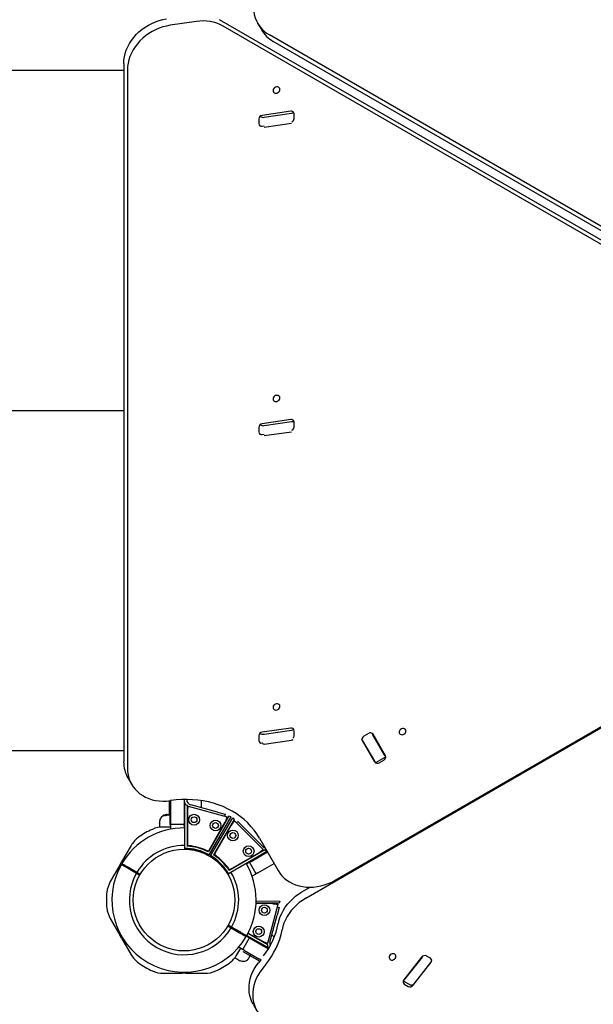
# Model space of a CAD drawing. Units: millimetres. Extents: x 1996 to 15900, y 3622 to 11061.
# Drawn here: x 8864 to 9508, y 6283 to 7389 of the extents above; entities that cross this region are included whole.
import ezdxf

# ---------------------------------------------------------------- set-up
doc = ezdxf.new("R2010")
doc.units = ezdxf.units.MM
doc.header["$LTSCALE"] = 200

msp = doc.modelspace()

# ---------------------------------------------------------------- linework, layer by layer
at = {"color": 7, "linetype": 'Continuous', "lineweight": 25}
for p, q in [((9884.2, 6929.1), (9088.1, 7388.7)), ((9062.3, 7386.7), (9032.9, 7382.4)), ((9888.4, 6921.8), (9092.3, 7381.5)), ((9131.1, 7384.7), (9135.3, 7377.5)), ((9823.6, 6979.4), (9144.4, 7371.5)), ((9827.8, 6972.2), (9148.6, 7364.3)), ((8980.7, 7339.4), (8980.7, 6555.1)), ((8980.7, 7331.7), (8632.9, 7331.7)), ((8984.8, 7332.2), (8984.8, 6547.9)), ((9132.4, 7277.2), (9132.4, 7272)), ((9168.3, 7285.9), (9136.2, 7281.2)), ((9138.4, 7279.2), (9169.2, 7283.6)), ((9172.2, 7277.8), (9172.2, 7283)), ((9136.2, 7269.1), (9138.3, 7269.4)), ((9138.4, 7267.9), (9138.3, 7267.9)), ((9138.4, 7267.9), (9169.2, 7272.3)), ((9169.3, 7272.4), (9169.2, 7272.3)), ((8606.2, 6949.8), (8980.7, 6949.8)), ((8606.2, 6949.7), (8980.7, 6949.7)), ((8606.4, 6949.8), (8980.7, 6949.8)), ((9168.3, 6939.5), (9136.2, 6934.8)), ((9138.4, 6932.7), (9169.2, 6937.2)), ((9172.2, 6931.3), (9172.2, 6936.5)), ((9132.4, 6930.8), (9132.4, 6925.6)), ((9138.4, 6921.5), (9169.2, 6925.9)), ((9169.3, 6925.9), (9169.2, 6925.9)), ((9136.2, 6922.7), (9138.3, 6923)), ((9138.4, 6921.5), (9138.3, 6921.5)), ((9218.2, 6422.1), (9897.5, 6814.3)), ((9185.1, 6401.8), (9888.3, 6807.9)), ((9168.3, 6593), (9136.2, 6588.4)), ((9132.4, 6584.4), (9132.4, 6579.2)), ((9138.4, 6586.2), (9169.2, 6590.6)), ((9172.2, 6584.9), (9172.2, 6590.1)), ((9249.4, 6578.8), (9248.3, 6580.7)), ((9255.6, 6586.9), (9250.4, 6583.9)), ((9259.5, 6587.2), (9260.6, 6585.3)), ((9273.9, 6562.2), (9260.6, 6585.3)), ((9274.7, 6562), (9260.8, 6586)), ((9136.2, 6576.3), (9136.9, 6576.4)), ((9138.4, 6574.9), (9169.2, 6579.4)), ((9248.6, 6579), (9262.5, 6555)), ((9262.7, 6555.7), (9249.4, 6578.8)), ((8632.9, 6567.7), (8980.7, 6567.7)), ((9264, 6554.4), (9274.4, 6560.4)), ((9273.9, 6562.2), (9274.8, 6560.8)), ((9263.5, 6554.3), (9262.7, 6555.7)), ((9267.7, 6554.1), (9272.9, 6557.1)), ((8985.4, 6537), (8989.6, 6529.8)), ((9031.6, 6511.3), (9031.6, 6495.5)), ((9033.5, 6511.6), (9032.9, 6511.5)), ((9032.9, 6489.8), (9032.9, 6511.5)), ((9033.4, 6511.6), (9033.4, 6485.8)), ((9048.4, 6512.8), (9048.4, 6485.8)), ((9049.2, 6457.9), (9049.5, 6507.3)), ((9049.5, 6507.3), (9052, 6506.6)), ((9051.4, 6512.9), (9051.4, 6512.6)), ((9052, 6506.6), (9051.8, 6460.4)), ((9053.1, 6504.9), (9052.4, 6502.1)), ((9053.1, 6505), (9053.2, 6505.2)), ((9053.2, 6505.2), (9097, 6493.4)), ((9085.9, 6498.7), (9055.9, 6506.8)), ((9067.9, 6503.6), (9067.9, 6511.6)), ((9025, 6494.8), (9024.4, 6494.5)), ((9024.4, 6494.4), (9024.6, 6494.5)), ((9024.4, 6494.4), (9024.4, 6494.1)), ((9024.4, 6494.1), (9024.4, 6494.1)), ((9024.6, 6494.1), (9024.4, 6494.1)), ((9025.3, 6494.9), (9025.1, 6494.9)), ((9025.4, 6495), (9025.2, 6494.9)), ((9025.2, 6494.9), (9025.2, 6494.9)), ((9025.8, 6495.2), (9025.5, 6495.1)), ((9025.7, 6495.1), (9025.7, 6495.1)), ((9025.7, 6495.1), (9025.7, 6495.1)), ((9025.9, 6495.1), (9026.7, 6495.3)), ((9026.3, 6494.9), (9025.9, 6494.8)), ((9026.1, 6495.1), (9026.1, 6494.8)), ((9026.1, 6495.1), (9026.1, 6495.1)), ((9026.1, 6495.1), (9026.2, 6495.1)), ((9026.1, 6494.8), (9026.1, 6494.8)), ((9026.2, 6494.7), (9026.1, 6494.8)), ((9027.9, 6495.6), (9026.2, 6495.1)), ((9027.5, 6495.6), (9026.2, 6495.2)), ((9026.4, 6495.1), (9028.1, 6495.6)), ((9026.5, 6494.8), (9026.5, 6494.5)), ((9027.4, 6495.7), (9027.3, 6495.6)), ((9027.9, 6495.7), (9027.4, 6495.7)), ((9027.4, 6495.6), (9027.7, 6495.7)), ((9028.5, 6495.8), (9027.5, 6495.6)), ((9029.4, 6495.8), (9027.9, 6495.6)), ((9028.1, 6495.6), (9028.5, 6495.7)), ((9028.5, 6495.8), (9028.6, 6495.8)), ((9028.9, 6495.8), (9029.2, 6495.8)), ((9029.4, 6495.8), (9029.6, 6495.8)), ((9029.5, 6495.8), (9029.6, 6495.8)), ((9029.6, 6495.8), (9030.9, 6495.8)), ((9030.2, 6495.5), (9030.2, 6495.8)), ((9031, 6495.8), (9030.9, 6495.8)), ((9031, 6495.5), (9031, 6495.8)), ((9052.4, 6502.3), (9052, 6502.4)), ((9052.4, 6499.2), (9052.2, 6462.4)), ((9098.8, 6494.1), (9075.8, 6453.9)), ((9076.8, 6450.5), (9101.3, 6493.4)), ((9078.2, 6449.7), (9103.1, 6492.3)), ((9085.9, 6498.7), (9094.6, 6496.4)), ((9094.6, 6496.4), (9094, 6494.2)), ((9096.2, 6490.5), (9097, 6493.4)), ((9096.3, 6490.6), (9096.9, 6493.2)), ((9101.3, 6493.4), (9098.8, 6494.1)), ((9103.1, 6492.3), (9104.9, 6490.5)), ((9020.9, 6488.2), (9020.8, 6486.7)), ((9020.8, 6486.6), (9020.8, 6486.6)), ((9020.8, 6486.2), (9020.8, 6486.4)), ((9033.4, 6481.9), (9025.1, 6481.9)), ((9032.9, 6484.8), (9032.9, 6489.8)), ((9033.4, 6484.8), (9032.9, 6484.8)), ((9033.4, 6484.8), (9033.4, 6485.8)), ((9048.4, 6484.8), (9033.4, 6484.8)), ((9033.4, 6483.6), (9033.4, 6484.8)), ((9033.4, 6483.6), (9033.4, 6479.4)), ((9048.4, 6485.8), (9048.4, 6484.8)), ((9049.4, 6484.8), (9048.4, 6484.8)), ((9048.4, 6483.6), (9048.4, 6484.8)), ((9048.4, 6483.6), (9048.4, 6480.8)), ((9048.4, 6481.9), (9049.4, 6481.9)), ((9048.4, 6480.8), (9049.4, 6480.8)), ((9076.5, 6455.9), (9094.7, 6487.8)), ((9104.9, 6490.5), (9081.6, 6450.6)), ((9101.5, 6483.9), (9083, 6452.2)), ((9096.7, 6490.5), (9096.2, 6490.6)), ((9103.1, 6486.6), (9102.8, 6486.9)), ((9105, 6488.5), (9103, 6486.5)), ((9105.1, 6488.6), (9105.2, 6488.7)), ((9105.2, 6488.7), (9137.3, 6456.6)), ((9107.4, 6486.5), (9109, 6488.1)), ((9109, 6488.1), (9115.4, 6481.7)), ((9137.4, 6459.7), (9115.4, 6481.7)), ((8989, 6461.1), (8978.3, 6442.6)), ((9133.1, 6469.5), (9154.1, 6433.1)), ((9049.2, 6457.5), (9049.2, 6457.9)), ((9076.6, 6450.1), (9076.8, 6450.5)), ((9078, 6449.3), (9078.2, 6449.7)), ((9078.4, 6453.4), (9079.9, 6452.6)), ((9098.4, 6429.6), (9141, 6454.5)), ((9139.2, 6456.3), (9099.2, 6432.9)), ((9100.8, 6434.4), (9132.5, 6452.9)), ((9123.8, 6443.3), (9142.1, 6453.9)), ((9130.6, 6448.4), (9141.6, 6454.7)), ((9135.2, 6454.5), (9137.3, 6456.6)), ((9135.2, 6454.5), (9137.1, 6456.4)), ((9135.6, 6454.2), (9135.2, 6454.5)), ((9141, 6454.5), (9139.2, 6456.3)), ((8976.3, 6439.1), (8965.6, 6420.6)), ((8976.3, 6439.1), (8978.3, 6442.6)), ((8977.1, 6438.7), (8976.3, 6439.1)), ((8977.1, 6438.7), (8977.3, 6438.5)), ((8978.3, 6442.6), (8979.1, 6442.2)), ((8979.1, 6442.2), (8979.3, 6442)), ((9121, 6441.7), (9118.6, 6440.3)), ((9119.1, 6441.7), (9119.6, 6440.9)), ((9122, 6442.3), (9121, 6441.7)), ((9122, 6442.3), (9123.8, 6443.3)), ((9129.5, 6429.3), (9122, 6442.3)), ((9131.3, 6430.3), (9149.6, 6440.9)), ((8985.5, 6435.5), (8995, 6430.1)), ((8995.5, 6430.9), (8986, 6436.4)), ((8995, 6430.1), (8998.8, 6427.9)), ((8999.3, 6428.7), (8995.5, 6430.9)), ((9098, 6429.3), (9098.4, 6429.6)), ((9128.5, 6428.7), (9124.9, 6426.6)), ((9129.5, 6429.3), (9128.5, 6428.7)), ((9131.3, 6430.3), (9129.5, 6429.3)), ((9180.9, 6409), (9190, 6414.3)), ((9147.8, 6395.8), (9129.3, 6395.9)), ((9129.4, 6398.9), (9155.9, 6398.7)), ((9155.2, 6396.2), (9129.4, 6396.4)), ((9153.8, 6395), (9142.1, 6351.2)), ((9153.6, 6395.1), (9150.8, 6395.9)), ((9151, 6395.8), (9151.1, 6396.3)), ((9153.7, 6395.1), (9153.8, 6395)), ((9155.9, 6398.7), (9155.2, 6396.2)), ((9144.8, 6352.7), (9152.9, 6382.8)), ((9155.2, 6391.5), (9152.9, 6382.8)), ((9153, 6392.1), (9155.2, 6391.5)), ((8965.6, 6379), (8976.3, 6360.4)), ((8997.5, 6373.9), (8997.4, 6373.8)), ((9097.5, 6370.9), (9101.4, 6368.6)), ((9101.9, 6369.5), (9098, 6371.7)), ((8976.3, 6360.4), (8977.1, 6360.9)), ((8978.3, 6357), (8976.3, 6360.4)), ((8977.1, 6360.9), (8977.3, 6361)), ((9000.4, 6368.6), (9000.5, 6368.7)), ((9101.4, 6368.6), (9110.8, 6363.2)), ((9111.3, 6364.1), (9101.9, 6369.5)), ((9121, 6357.9), (9118.6, 6359.3)), ((9119, 6360.1), (9142, 6347)), ((9120, 6359.5), (9119.6, 6358.7)), ((9142.7, 6349.5), (9120.2, 6362.3)), ((9120.4, 6362.7), (9136.5, 6353.5)), ((9150, 6358.5), (9146.8, 6360.3)), ((8979.1, 6357.4), (8978.3, 6357)), ((8978.3, 6357), (8989, 6338.5)), ((8979.1, 6357.4), (8979.3, 6357.6)), ((9114.5, 6344.3), (9122, 6357.3)), ((9121, 6357.9), (9122, 6357.3)), ((9122, 6357.3), (9122.5, 6358.1)), ((9122, 6357.3), (9123.8, 6356.3)), ((9123.8, 6356.3), (9140.8, 6346.5)), ((9139.1, 6351.5), (9139.2, 6352)), ((9139.2, 6352), (9141.8, 6351.3)), ((9139.2, 6352), (9142.1, 6351.2)), ((9142, 6347), (9142.7, 6349.5)), ((9107.9, 6338.5), (9112.1, 6345.7)), ((9113.5, 6344.9), (9109.9, 6347)), ((9113.5, 6344.9), (9114.5, 6344.3)), ((9116.3, 6343.3), (9114.5, 6344.3)), ((9114.5, 6342.2), (9133.4, 6331.3)), ((9116.3, 6343.3), (9133.3, 6333.5)), ((9140.8, 6346.5), (9141.7, 6346)), ((9141.7, 6346), (9143.3, 6345)), ((9109.9, 6332.4), (9109.7, 6332.5)), ((9109.9, 6332.4), (9111.2, 6331.7)), ((9134.6, 6332.7), (9131.9, 6329.4)), ((9134.2, 6333), (9133.3, 6333.5)), ((9134.2, 6333), (9135.2, 6332.4)), ((9140.4, 6327.7), (9136.1, 6322.2)), ((9315.3, 6335.7), (9295.2, 6310.2)), ((9315.9, 6335.7), (9296.6, 6311.3)), ((9305.7, 6304.1), (9325.8, 6329.6)), ((9325.6, 6330.1), (9306.4, 6305.7)), ((9325.2, 6334.4), (9320.7, 6337)), ((9025.1, 6317.6), (9046.4, 6317.6)), ((9046.4, 6318.5), (9046.4, 6318.8)), ((9046.4, 6317.6), (9046.4, 6318.5)), ((9050.4, 6317.6), (9046.4, 6317.6)), ((9050.4, 6318.5), (9050.4, 6318.8)), ((9050.4, 6318.5), (9050.4, 6317.6)), ((9050.4, 6317.6), (9071.8, 6317.6)), ((9294.6, 6309.2), (9303.2, 6304.2)), ((9295.8, 6305.4), (9300.3, 6302.8)), ((9126.1, 6282.8), (9130.3, 6275.5))]:
    msp.add_line(p, q, dxfattribs=at)
at = {"color": 7, "linetype": 'Continuous', "lineweight": 25, "flags": 128}
for points in [[(9136.9, 7431.3), (9134.4, 7427.9), (9132.3, 7424.4), (9130.4, 7420.7), (9128.9, 7417), (9127.7, 7413.2), (9126.9, 7409.4), (9126.5, 7405.5), (9126.4, 7401.7), (9126.7, 7398), (9127.3, 7394.4), (9128.3, 7390.9), (9129.7, 7387.5), (9131.4, 7384.3), (9133.4, 7381.2), (9135.7, 7378.4), (9138.3, 7375.9), (9141.2, 7373.6), (9144.4, 7371.5)], [(8980.7, 7339.4), (8980.9, 7343.2), (8981.4, 7347), (8982.3, 7350.8), (8983.6, 7354.6), (8985.2, 7358.3), (8987.1, 7362), (8989.4, 7365.5), (8991.9, 7368.8), (8994.7, 7372), (8997.8, 7375), (9001.2, 7377.8), (9004.7, 7380.3), (9008.4, 7382.6), (9012.3, 7384.6), (9016.3, 7386.3), (9020.4, 7387.8), (9024.5, 7388.8), (9028.7, 7389.6)], [(9032.9, 7382.4), (9028.7, 7381.6), (9024.5, 7380.5), (9020.4, 7379.1), (9016.4, 7377.4), (9012.6, 7375.4), (9008.9, 7373.1), (9005.3, 7370.6), (9002, 7367.8), (8998.9, 7364.8), (8996.1, 7361.6), (8993.5, 7358.3), (8991.3, 7354.8), (8989.3, 7351.1), (8987.7, 7347.4), (8986.5, 7343.6), (8985.6, 7339.8), (8985, 7336), (8984.8, 7332.2)], [(9152.3, 7313.1), (9151.1, 7312.8), (9150.1, 7312.2), (9149.3, 7311.4), (9148.7, 7310.4), (9148.4, 7309.4), (9148.5, 7308.3), (9149, 7307.4), (9149.7, 7306.7), (9150.6, 7306.3), (9151.7, 7306.2), (9152.9, 7306.3), (9153.9, 7306.8), (9154.9, 7307.5), (9155.6, 7308.4), (9156, 7309.4), (9156.1, 7310.5), (9155.9, 7311.4), (9155.3, 7312.3), (9154.4, 7312.8), (9153.4, 7313.1), (9152.3, 7313.1)], [(9152.3, 6966.7), (9151.1, 6966.4), (9150.1, 6965.8), (9149.3, 6965), (9148.7, 6964), (9148.4, 6963), (9148.5, 6961.9), (9149, 6961), (9149.7, 6960.3), (9150.6, 6959.9), (9151.7, 6959.7), (9152.9, 6959.9), (9153.9, 6960.4), (9154.9, 6961.1), (9155.6, 6962), (9156, 6963), (9156.1, 6964.1), (9155.9, 6965), (9155.3, 6965.8), (9154.4, 6966.4), (9153.4, 6966.7), (9152.3, 6966.7)], [(9152.3, 6620.3), (9151.1, 6620), (9150.1, 6619.4), (9149.3, 6618.6), (9148.7, 6617.6), (9148.4, 6616.5), (9148.5, 6615.5), (9149, 6614.6), (9149.7, 6613.9), (9150.6, 6613.5), (9151.7, 6613.3), (9152.9, 6613.5), (9153.9, 6614), (9154.9, 6614.7), (9155.6, 6615.6), (9156, 6616.6), (9156.1, 6617.7), (9155.9, 6618.6), (9155.3, 6619.4), (9154.4, 6620), (9153.4, 6620.3), (9152.3, 6620.3)], [(9293.8, 6592.5), (9292.7, 6592.2), (9291.7, 6591.6), (9290.8, 6590.8), (9290.3, 6589.8), (9290, 6588.8), (9290.1, 6587.7), (9290.5, 6586.8), (9291.2, 6586.1), (9292.2, 6585.7), (9293.3, 6585.6), (9294.4, 6585.7), (9295.5, 6586.2), (9296.4, 6586.9), (9297.2, 6587.8), (9297.6, 6588.8), (9297.7, 6589.9), (9297.4, 6590.8), (9296.8, 6591.7), (9296, 6592.2), (9295, 6592.5), (9293.8, 6592.5)], [(9138.4, 6574.9), (9137.7, 6574.9), (9136.9, 6574.9)], [(9170.5, 6579.7), (9169.9, 6579.5), (9169.2, 6579.4)], [(8984.8, 6547.9), (8985, 6544.1), (8985.6, 6540.5), (8986.5, 6536.9), (8987.7, 6533.5), (8989.3, 6530.2), (8991.3, 6527.2), (8993.5, 6524.3), (8996.1, 6521.7), (8998.9, 6519.3), (9002, 6517.2), (9005.3, 6515.4), (9008.9, 6513.8), (9012.6, 6512.6), (9016.4, 6511.7), (9020.4, 6511.2), (9024.5, 6511), (9028.7, 6511.1), (9032.9, 6511.5)], [(9133.1, 6469.5), (9130.2, 6474.1), (9127.1, 6478.4), (9123.6, 6482.6), (9119.9, 6486.5), (9115.9, 6490.2), (9111.6, 6493.7), (9107.1, 6496.9), (9102.4, 6499.8), (9097.4, 6502.4), (9092.3, 6504.8), (9086.9, 6506.9), (9081.4, 6508.6), (9075.8, 6510.1), (9070, 6511.3), (9064.1, 6512.1), (9058.1, 6512.6), (9052, 6512.9), (9045.8, 6512.8), (9039.7, 6512.3), (9033.5, 6511.6)], [(9052, 6505.4), (9052.4, 6505.1), (9053, 6504.7)], [(9089.7, 6469.5), (9088.9, 6469.9), (9088.1, 6470.4)], [(9137, 6456.2), (9137.6, 6455.9), (9138.1, 6455.7)], [(9140.4, 6455.1), (9140.4, 6455.1), (9141.4, 6455)], [(8978.5, 6440.7), (8978.4, 6440.5), (8978, 6439.9)], [(9154.1, 6433.1), (9156, 6430.1), (9158.3, 6427.2), (9160.9, 6424.6), (9163.8, 6422.3), (9166.9, 6420.2), (9170.3, 6418.4), (9173.8, 6417), (9177.6, 6415.8), (9181.5, 6415), (9185.5, 6414.4), (9189.6, 6414.3), (9193.7, 6414.4), (9197.9, 6414.9), (9202.1, 6415.7), (9206.3, 6416.8), (9210.3, 6418.3), (9214.3, 6420), (9218.2, 6422.1)], [(9154.4, 6373.7), (9155.3, 6377.5), (9156.5, 6381.2), (9158.1, 6384.9), (9160, 6388.5), (9162.2, 6391.9), (9164.7, 6395.3), (9167.5, 6398.4), (9170.5, 6401.4), (9173.8, 6404.2), (9177.3, 6406.7), (9180.9, 6409)], [(9185.1, 6401.8), (9181.4, 6399.5), (9177.9, 6397), (9174.7, 6394.2), (9171.7, 6391.2), (9168.9, 6388.1), (9166.4, 6384.7), (9164.2, 6381.3), (9162.3, 6377.7), (9160.7, 6374), (9159.5, 6370.2), (9158.6, 6366.5)], [(9118.3, 6358.9), (9118.4, 6359), (9118.8, 6359.7)], [(9141.6, 6351.3), (9141.6, 6350.6), (9141.7, 6350.1)], [(9285.6, 6334.3), (9286.2, 6335.2), (9286.5, 6336.3), (9286.4, 6337.3), (9286, 6338.2), (9285.3, 6338.9), (9284.3, 6339.4), (9283.2, 6339.5), (9282.1, 6339.3), (9281, 6338.9), (9280, 6338.2), (9279.3, 6337.3), (9278.9, 6336.2), (9278.8, 6335.2), (9279.1, 6334.2), (9279.6, 6333.4), (9280.5, 6332.8), (9281.5, 6332.5), (9282.6, 6332.5), (9283.8, 6332.9), (9284.8, 6333.4), (9285.6, 6334.3)], [(9126.1, 6282.8), (9124.7, 6285.5), (9123.3, 6288.9), (9122.3, 6292.5), (9121.7, 6296.1), (9121.4, 6299.8), (9121.5, 6303.6), (9121.9, 6307.4), (9122.8, 6311.3), (9123.9, 6315.1), (9125.4, 6318.8), (9127.3, 6322.4), (9129.5, 6326), (9131.9, 6329.4)], [(9315.9, 6335.7), (9316.3, 6336.4), (9316.6, 6336.8)], [(9136.1, 6322.2), (9133.6, 6318.8), (9131.4, 6315.2), (9129.6, 6311.6), (9128.1, 6307.8), (9126.9, 6304), (9126.1, 6300.2), (9125.6, 6296.4), (9125.6, 6292.6), (9125.8, 6288.9), (9126.5, 6285.2), (9127.5, 6281.7), (9128.8, 6278.3), (9130.5, 6275.1), (9132.5, 6272.1), (9134.9, 6269.3), (9137.5, 6266.7), (9140.4, 6264.4), (9143.6, 6262.4)], [(9306.4, 6305.7), (9305.9, 6305.1), (9305.4, 6304.7), (9304.9, 6304.3), (9304.4, 6304.1), (9303.9, 6304), (9303.5, 6304.1), (9303.3, 6304.2)]]:
    msp.add_lwpolyline(points, dxfattribs=at)
at = {"color": 7, "linetype": 'Continuous', "lineweight": 25}
for centre, radius in [((9059.7, 6490.1), 6.05), ((9059.7, 6490.1), 3.25), ((9083.8, 6483.6), 6.05), ((9083.8, 6483.6), 3.25), ((9103.3, 6472.4), 6.05), ((9103.3, 6472.4), 3.25), ((9121, 6454.7), 6.05), ((9048.4, 6399.8), 57.1), ((9121, 6454.7), 3.25), ((9138.7, 6388.5), 6.05), ((9138.7, 6388.5), 3.25), ((9132.3, 6364.4), 6.05), ((9132.3, 6364.4), 3.25)]:
    msp.add_circle(centre, radius, dxfattribs=at)
for centre, radius, start, end in [((9069.8, 7340.6), 46.7, 61.1957, 99.28), ((9166.3, 7395.5), 35.9, 210.2202, 240.3941), ((9136.7, 7276.9), 4.37, 96.7252, 175.8357), ((9137.3, 7285.2), 6.2, 235.9946, 280.6008), ((9169, 7282.8), 3.12, 2.3331, 103.4118), ((9168.9, 7287.8), 4.19, 274.0044, 311.404), ((9167.9, 7278.1), 4.3, 289.9208, 356.0982), ((9135.5, 7272.1), 3.12, 182.3331, 283.4118), ((9136.7, 6930.5), 4.37, 96.7252, 175.8357), ((9169, 6936.4), 3.12, 2.3331, 103.4118), ((9168.9, 6941.4), 4.19, 274.0043, 311.4046), ((9135.5, 6925.7), 3.12, 182.3331, 283.4118), ((9137.3, 6938.8), 6.2, 235.994, 280.6008), ((9167.9, 6931.6), 4.3, 289.9472, 356.099), ((9169, 6590), 3.12, 2.3331, 103.4118), ((9168.9, 6594.7), 4.1, 273.7214, 313.1477), ((9136.7, 6584.1), 4.37, 96.7252, 175.8357), ((9137.2, 6591.8), 5.74, 232.864, 282.3176), ((9168.2, 6585.1), 4.02, 306.2432, 357.6237), ((9252, 6580.5), 3.71, 115.2437, 204.2807), ((9257.8, 6583.9), 3.71, 35.7193, 124.7563), ((9135.5, 6579.3), 3.12, 182.3331, 283.4118), ((9260.9, 6563.6), 2.92, 210.43, 244.05), ((9268, 6567.7), 2.92, 355.95, 29.57), ((9271.3, 6560.4), 3.71, 295.2437, 24.2807), ((9016.5, 6554.8), 35.9, 179.6059, 209.7798), ((9265.6, 6557.1), 3.71, 215.7193, 304.7563), ((9057.4, 6512.6), 9, 180, 217.9692), ((9057.4, 6512.6), 6, 180, 255), ((9025.1, 6451.9), 30, 90, 114.1453), ((9050.9, 6487.8), 3, 213.5573, 238.8317), ((9048.4, 6399.8), 81, 89.3463, 149.6459), ((9015, 6446.1), 30, 125.8547, 150), ((9048.4, 6399.8), 87.1, 114.1453, 125.8547), ((9048.4, 6399.8), 61.4, 89.2338, 149.5338), ((9048.4, 6399.8), 60.7, 63.1352, 86.8648), ((9053.7, 6462.4), 1.5, 179.7, 265.1947), ((9048.4, 6399.8), 61.3, 64.8053, 85.1947), ((9141.6, 6464), 6, 225, 249.1279), ((9048.4, 6399.8), 58.2, 60.7927, 89.2073), ((9048.4, 6399.8), 57.7, 75, 89.2016), ((9048.4, 6399.8), 57.7, 60.796, 75), ((9075.2, 6456.7), 1.5, 244.8053, 330.3), ((9048.4, 6399.8), 57.7, 30.7954, 59.2034), ((9048.4, 6399.8), 58.2, 30.7927, 59.2073), ((9048.4, 6399.8), 60.7, 33.1352, 56.8648), ((9084.3, 6451.4), 1.5, 149.7, 235.1947), ((9048.4, 6399.8), 61.3, 34.8053, 55.1947), ((9048.4, 6399.8), 81, 150.3545, 240), ((9048.4, 6399.8), 81, 330.3545, 30.6537), ((9048.4, 6399.8), 61.4, 150.4662, 329.5338), ((9100, 6435.7), 1.5, 214.8053, 300.3), ((9048.4, 6399.8), 61.4, 330.4662, 30.7662), ((8991.6, 6405.6), 30, 150, 174.1453), ((9048.4, 6399.8), 87.2, 174.1453, 185.8547), ((8991.6, 6394), 30, 185.8547, 210), ((9066.1, 6391.4), 90, 322.869, 348.6474), ((9069.9, 6384.3), 90.5, 321.2359, 348.6139), ((9048.4, 6399.8), 81, 240, 329.6459), ((9150.6, 6351.2), 6, 165, 206.6797), ((9015, 6353.5), 30, 210, 234.1453), ((9081.9, 6353.5), 30, 305.8547, 330), ((9150.6, 6351.2), 9, 202.0308, 218.6514), ((9318.8, 6333.1), 4.37, 64.1643, 143.2748), ((9048.4, 6399.8), 87.1, 234.1453, 245.8547), ((9048.4, 6399.8), 87.2, 294.1453, 305.8547), ((9323.5, 6331.8), 3.12, 316.5882, 57.6669), ((9319.4, 6335), 7.9, 321.9163, 333.7586), ((9025.1, 6347.6), 30, 245.8547, 270), ((9071.8, 6347.6), 30, 270, 294.1453), ((9297.5, 6308.1), 3.12, 136.5882, 237.6669), ((9292.6, 6314.3), 5.01, 298.4536, 323.7174), ((9302.2, 6306.8), 4.37, 244.1643, 323.2748)]:
    msp.add_arc(centre, radius, start, end, dxfattribs=at)
msp.add_ellipse((9051.9, 6487.5), major_axis=(4, 0), ratio=0.666667, start_param=3.646953, end_param=4.020582, dxfattribs=at)
for points, knots in [([(9052.4, 6499.2), (9052.4, 6499.6), (9052.5, 6500.5), (9052.7, 6502), (9052.8, 6503.5), (9053, 6504.5), (9053.1, 6504.8), (9053.1, 6504.9)], [0, 0, 0, 0, 0.186503, 0.349637, 0.604981, 0.892861, 1, 1, 1, 1]), ([(9024.4, 6494), (9024.2, 6494), (9023.5, 6493.6), (9022.4, 6492.3), (9021.2, 6490.3), (9021, 6488.8), (9020.9, 6488.1)], [0, 0, 0, 0, 0.0607813, 0.3739377, 0.6870192, 1, 1, 1, 1]), ([(9024.4, 6494.4), (9024.4, 6494.4), (9024.4, 6494.4), (9024.4, 6494.4), (9024.4, 6494.4), (9024.4, 6494.5), (9024.4, 6494.5), (9024.4, 6494.5), (9024.4, 6494.5)], [0, 0, 0, 0, 0.17159, 0.342859, 0.522369, 0.727942, 0.966288, 1, 1, 1, 1]), ([(9025.9, 6495.1), (9025.8, 6495), (9025.5, 6494.9), (9025.1, 6494.7), (9024.7, 6494.5), (9024.6, 6494.5), (9024.6, 6494.5), (9024.6, 6494.5)], [0, 0, 0, 0, 0.243181, 0.486372, 0.725711, 0.937669, 1, 1, 1, 1]), ([(9025.9, 6494.8), (9025.8, 6494.7), (9025.5, 6494.5), (9025.1, 6494.3), (9024.7, 6494.1), (9024.6, 6494.1), (9024.6, 6494.1), (9024.6, 6494.1)], [0, 0, 0, 0, 0.246109, 0.492238, 0.733778, 0.944472, 1, 1, 1, 1]), ([(9025, 6494.8), (9025, 6494.8), (9025, 6494.8), (9025, 6494.8), (9025.1, 6494.8), (9025.1, 6494.9), (9025.1, 6494.9), (9025.1, 6494.9)], [0, 0, 0, 0, 0.2530658, 0.5066495, 0.7430587, 0.9508475, 1, 1, 1, 1]), ([(9025.9, 6495.1), (9025.8, 6495.1), (9025.7, 6495), (9025.5, 6495), (9025.3, 6494.9), (9025.3, 6494.9), (9025.3, 6494.9), (9025.3, 6494.9)], [0, 0, 0, 0, 0.241877, 0.48396, 0.717954, 0.930086, 1, 1, 1, 1]), ([(9025.5, 6495.1), (9025.5, 6495.1), (9025.5, 6495.1), (9025.5, 6495.1), (9025.4, 6495), (9025.4, 6495), (9025.4, 6495), (9025.4, 6495)], [0, 0, 0, 0, 0.237502, 0.475171, 0.706048, 0.918379, 1, 1, 1, 1]), ([(9025.8, 6495.2), (9025.8, 6495.2), (9025.8, 6495.1), (9025.8, 6495.1), (9025.8, 6495.1), (9025.7, 6495.1), (9025.7, 6495.1), (9025.7, 6495.1)], [0, 0, 0, 0, 0.2502332, 0.5007618, 0.7415417, 0.9634515, 1, 1, 1, 1]), ([(9026.1, 6495.1), (9026.1, 6495.1), (9026.1, 6495.1), (9026.2, 6495.1), (9026.2, 6495.1), (9026.2, 6495.1), (9026.2, 6495.1)], [0, 0, 0, 0, 0.237177, 0.484231, 0.750802, 1, 1, 1, 1]), ([(9026.4, 6495.1), (9026.3, 6495.1), (9026.3, 6495.1), (9026.3, 6495.1), (9026.3, 6495.1), (9026.2, 6495.1), (9026.2, 6495.1), (9026.2, 6495.1)], [0, 0, 0, 0, 0.240862, 0.482183, 0.709917, 0.917842, 1, 1, 1, 1]), ([(9026.4, 6494.8), (9026.3, 6494.8), (9026.3, 6494.7), (9026.3, 6494.7), (9026.3, 6494.7), (9026.2, 6494.7), (9026.2, 6494.7), (9026.2, 6494.7)], [0, 0, 0, 0, 0.243292, 0.487115, 0.715265, 0.921392, 1, 1, 1, 1]), ([(9029.6, 6495.6), (9029.4, 6495.6), (9029.1, 6495.5), (9028.5, 6495.3), (9027.8, 6495.1), (9027.3, 6494.9), (9026.8, 6494.8), (9026.5, 6494.8), (9026.4, 6494.8), (9026.5, 6495), (9026.8, 6495.2), (9027.3, 6495.4), (9027.8, 6495.5), (9028.1, 6495.6), (9028.2, 6495.6)], [0, 0, 0, 0, 0.0862331, 0.1724473, 0.2598084, 0.3488847, 0.4356165, 0.516862, 0.5955464, 0.677814, 0.7676248, 0.863283, 0.9573759, 1, 1, 1, 1]), ([(9030.1, 6495.5), (9030.1, 6495.5), (9030.2, 6495.5), (9029.9, 6495.4), (9029.5, 6495.3), (9029, 6495.1), (9028.4, 6494.9), (9027.7, 6494.7), (9027.2, 6494.5), (9026.7, 6494.4), (9026.5, 6494.4), (9026.5, 6494.4), (9026.5, 6494.5)], [0, 0, 0, 0, 0.058789, 0.169058, 0.27728, 0.382957, 0.48942, 0.599347, 0.710611, 0.816625, 0.914505, 1, 1, 1, 1]), ([(9029.1, 6495.6), (9029.1, 6495.6), (9029, 6495.6), (9028.7, 6495.5), (9028.5, 6495.5), (9028.2, 6495.4), (9028, 6495.3), (9027.7, 6495.2), (9027.5, 6495.2), (9027.4, 6495.2), (9027.3, 6495.2), (9027.3, 6495.2), (9027.4, 6495.3), (9027.6, 6495.4), (9027.8, 6495.5), (9028.1, 6495.5), (9028.4, 6495.6), (9028.5, 6495.6), (9028.6, 6495.6)], [0, 0, 0, 0, 0.062543, 0.125171, 0.186905, 0.250427, 0.314015, 0.375756, 0.438434, 0.50057, 0.562617, 0.624964, 0.686997, 0.749585, 0.811766, 0.874774, 0.93795, 1, 1, 1, 1]), ([(9027.7, 6495.7), (9027.8, 6495.7), (9028, 6495.7), (9028.2, 6495.8), (9028.4, 6495.8), (9028.5, 6495.8), (9028.5, 6495.8), (9028.5, 6495.8)], [0, 0, 0, 0, 0.21591, 0.43189, 0.646327, 0.859945, 1, 1, 1, 1]), ([(9028.9, 6495.8), (9028.8, 6495.8), (9028.5, 6495.8), (9028.2, 6495.8), (9027.9, 6495.7), (9027.9, 6495.7)], [0, 0, 0, 0, 0.41442, 0.82892, 1, 1, 1, 1]), ([(9028.2, 6495.6), (9028.4, 6495.7), (9028.8, 6495.7), (9029.4, 6495.8), (9029.8, 6495.8), (9030, 6495.8), (9030.1, 6495.8)], [0, 0, 0, 0, 0.246358, 0.49267, 0.741252, 1, 1, 1, 1]), ([(9028.6, 6495.8), (9028.6, 6495.8), (9028.6, 6495.8), (9028.6, 6495.8), (9028.6, 6495.8), (9028.6, 6495.8), (9028.5, 6495.8), (9028.5, 6495.8)], [0, 0, 0, 0, 0.149864, 0.381655, 0.613587, 0.845863, 1, 1, 1, 1]), ([(9032.9, 6495.3), (9032.1, 6495.3), (9030.7, 6495.3), (9029.8, 6495.2), (9029.4, 6495.2)], [0, 0, 0, 0, 0.568494, 1, 1, 1, 1]), ([(9030.2, 6495.8), (9030.2, 6495.8), (9030.2, 6495.8), (9030.1, 6495.7), (9029.8, 6495.7), (9029.6, 6495.6), (9029.6, 6495.6)], [0, 0, 0, 0, 0.025458, 0.450632, 0.874358, 1, 1, 1, 1]), ([(9032.9, 6495.5), (9032.5, 6495.5), (9031.2, 6495.5), (9030.6, 6495.5), (9030.2, 6495.5)], [0, 0, 0, 0, 0.363258, 1, 1, 1, 1]), ([(9097, 6493.4), (9097, 6493.4), (9097, 6493.3), (9096.8, 6492.8), (9096.4, 6491.7), (9095.8, 6490.3), (9095.2, 6488.9), (9094.9, 6488.2), (9094.7, 6487.8)], [0, 0, 0, 0, 0.158587, 0.295996, 0.506539, 0.740464, 0.867118, 1, 1, 1, 1]), ([(9020.9, 6486.2), (9020.9, 6486.2), (9020.8, 6486.3), (9020.8, 6486.4), (9020.8, 6486.5)], [0, 0, 0, 0, 0.166252, 1, 1, 1, 1]), ([(9020.9, 6486.2), (9020.9, 6486.2), (9020.9, 6486.2), (9020.9, 6485.8), (9021, 6484.9), (9021, 6483.7), (9021, 6482.5), (9020.9, 6481.8), (9020.9, 6481.5)], [0, 0, 0, 0, 0.141319, 0.283291, 0.526005, 0.719168, 0.86472, 1, 1, 1, 1]), ([(9101.5, 6483.9), (9101.8, 6484.3), (9102.3, 6485), (9103.2, 6486.2), (9104.1, 6487.4), (9104.8, 6488.2), (9105, 6488.4), (9105, 6488.5)], [0, 0, 0, 0, 0.1865033, 0.3496371, 0.6049814, 0.8928613, 1, 1, 1, 1]), ([(9137.3, 6456.6), (9137.3, 6456.6), (9137.2, 6456.5), (9136.8, 6456.1), (9136, 6455.4), (9134.7, 6454.5), (9133.5, 6453.6), (9132.9, 6453.1), (9132.5, 6452.9)], [0, 0, 0, 0, 0.158587, 0.295996, 0.506539, 0.740464, 0.867118, 1, 1, 1, 1]), ([(8978, 6439.9), (8978.1, 6439.8), (8978.2, 6439.8), (8979.2, 6439.2), (8980.4, 6438.5), (8981.3, 6438), (8981.5, 6437.8)], [0, 0, 0, 0, 0.294109, 0.589346, 0.883644, 1, 1, 1, 1]), ([(8982, 6438.7), (8981.3, 6439.2), (8979.7, 6440), (8978.8, 6440.6), (8978.5, 6440.7), (8978.6, 6440.7), (8978.6, 6440.7)], [0, 0, 0, 0, 0.368214, 0.743956, 0.961795, 1, 1, 1, 1]), ([(8981.5, 6437.8), (8981.8, 6437.7), (8982.2, 6437.5), (8983.4, 6436.8), (8984.6, 6436.1), (8985.3, 6435.7), (8985.5, 6435.5)], [0, 0, 0, 0, 0.283583, 0.567165, 0.850751, 1, 1, 1, 1]), ([(8986, 6436.4), (8985.6, 6436.7), (8984.6, 6437.2), (8983.3, 6438), (8982.5, 6438.5), (8982.1, 6438.6), (8982, 6438.7)], [0, 0, 0, 0, 0.283593, 0.567187, 0.850777, 1, 1, 1, 1]), ([(9147.8, 6395.8), (9148.3, 6395.8), (9149.2, 6395.7), (9150.6, 6395.5), (9152.1, 6395.4), (9153.2, 6395.2), (9153.4, 6395.1), (9153.5, 6395.1)], [0, 0, 0, 0, 0.186503, 0.349637, 0.604981, 0.892861, 1, 1, 1, 1]), ([(9110.8, 6363.2), (9111.3, 6362.9), (9112.3, 6362.4), (9113.6, 6361.6), (9114.4, 6361.1), (9114.7, 6360.9), (9114.8, 6360.9)], [0, 0, 0, 0, 0.283593, 0.567187, 0.850777, 1, 1, 1, 1]), ([(9115.3, 6361.7), (9115.1, 6361.9), (9114.7, 6362.1), (9113.5, 6362.8), (9112.3, 6363.5), (9111.6, 6363.9), (9111.3, 6364.1)], [0, 0, 0, 0, 0.283583, 0.567165, 0.850751, 1, 1, 1, 1]), ([(9114.8, 6360.9), (9115.6, 6360.4), (9117.2, 6359.5), (9118.1, 6359), (9118.4, 6358.8), (9118.3, 6358.9), (9118.3, 6358.9)], [0, 0, 0, 0, 0.368214, 0.743956, 0.961795, 1, 1, 1, 1]), ([(9118.8, 6359.7), (9118.8, 6359.8), (9118.7, 6359.8), (9117.7, 6360.4), (9116.5, 6361.1), (9115.6, 6361.6), (9115.3, 6361.7)], [0, 0, 0, 0, 0.294109, 0.589346, 0.883644, 1, 1, 1, 1]), ([(9142.1, 6351.2), (9142, 6351.2), (9142, 6351.3), (9141.4, 6351.4), (9140.4, 6351.8), (9138.9, 6352.4), (9137.6, 6353), (9136.8, 6353.4), (9136.5, 6353.5)], [0, 0, 0, 0, 0.158587, 0.295996, 0.506539, 0.740464, 0.867118, 1, 1, 1, 1]), ([(9119.6, 6332.8), (9119.8, 6333), (9120.2, 6333.3), (9121.1, 6334.5), (9122, 6335.8), (9122.6, 6336.9), (9122.9, 6337.4)], [0, 0, 0, 0, 0.28225, 0.555737, 0.818942, 1, 1, 1, 1]), ([(9121.7, 6335.3), (9121.9, 6335.6), (9122.2, 6336.2), (9122.9, 6337.5), (9123.6, 6338.6), (9123.8, 6339)], [0, 0, 0, 0, 0.398328, 0.796038, 1, 1, 1, 1]), ([(9105.4, 6335.1), (9105.8, 6334.9), (9106.5, 6334.5), (9107.6, 6333.9), (9108.6, 6333.3), (9109.3, 6332.8), (9109.8, 6332.5), (9109.8, 6332.4), (9109.8, 6332.4)], [0, 0, 0, 0, 0.147184, 0.335186, 0.52483, 0.717048, 0.910964, 1, 1, 1, 1]), ([(9109.8, 6332.5), (9109.8, 6332.5), (9109.8, 6332.5), (9109.8, 6332.5), (9109.7, 6332.5)], [0, 0, 0, 0, 0.107576, 1, 1, 1, 1]), ([(9111.1, 6331.8), (9111.8, 6331.5), (9113.2, 6331), (9115.5, 6331), (9117.7, 6331.5), (9119, 6332.3), (9119.6, 6332.7)], [0, 0, 0, 0, 0.249942, 0.499965, 0.750054, 1, 1, 1, 1]), ([(9119.6, 6332.7), (9120, 6333.1), (9120.7, 6333.7), (9121.4, 6334.8), (9121.7, 6335.3)], [0, 0, 0, 0, 0.511239, 1, 1, 1, 1])]:
    msp.add_open_spline(points, degree=3, knots=knots, dxfattribs=at)

doc.saveas('drawing.dxf')
